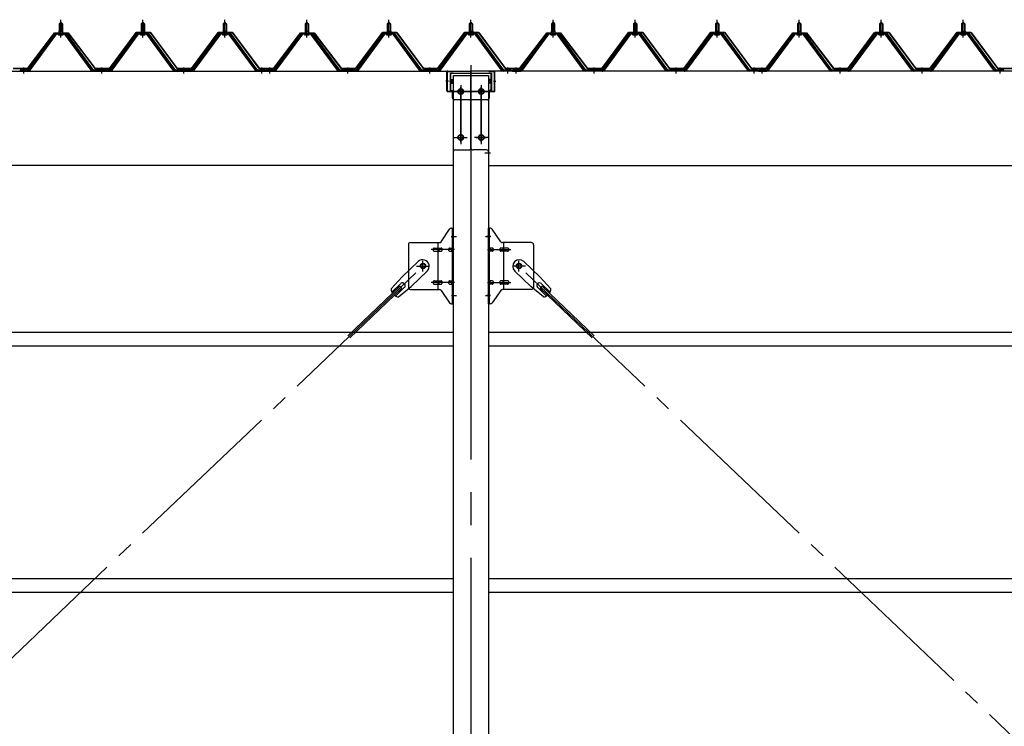
# Model space of a CAD drawing. Extents: x 868 to 32764, y 310 to 22484.
# Drawn here: x 24219 to 26619, y 16505 to 18226 of the extents above; entities that cross this region are included whole.
import ezdxf

# ---------------------------------------------------------------- set-up
doc = ezdxf.new("R2010")
doc.units = 0
doc.header["$LTSCALE"] = 80
doc.header["$MEASUREMENT"] = 0
for name, pattern in [('1PL-M', [15, 12, -1, 1, -1]), ('1PL-SL', [6.5, 5, -0.5, 0.5, -0.5]), ('HIDE-L', [3, 2, -1])]:
    doc.linetypes.add(name, pattern=pattern)
for name, color, linetype in [('パネル受フレ-ム', 1, 'CONTINUOUS'), ('ブレ-ス', 3, 'CONTINUOUS'), ('ブレ-ス取付金物', 2, 'CONTINUOUS'), ('ヨドル-フ88', 2, 'CONTINUOUS'), ('後柱', 3, 'CONTINUOUS'), ('後桁', 3, 'CONTINUOUS'), ('桁補強', 3, 'CONTINUOUS'), ('桁補強取付金具後', 1, 'CONTINUOUS'), ('胴縁', 1, 'CONTINUOUS')]:
    doc.layers.add(name, color=color, linetype=linetype)

msp = doc.modelspace()

# ---------------------------------------------------------------- linework, layer by layer
at = {"layer": 'パネル受フレ-ム'}
for p, q in [((24314.6, 18215.5), (24318.6, 18219.5)), ((24318.6, 18219.5), (24322.6, 18215.5)), ((24514.6, 18215.5), (24518.6, 18219.5)), ((24518.6, 18219.5), (24522.6, 18215.5)), ((24714.6, 18215.5), (24718.6, 18219.5)), ((24718.6, 18219.5), (24722.6, 18215.5)), ((24914.6, 18215.5), (24918.6, 18219.5)), ((24918.6, 18219.5), (24922.6, 18215.5)), ((25114.6, 18215.5), (25118.6, 18219.5)), ((25118.6, 18219.5), (25122.6, 18215.5)), ((25314.6, 18215.5), (25318.6, 18219.5)), ((25318.6, 18219.5), (25322.6, 18215.5)), ((25514.6, 18215.5), (25518.6, 18219.5)), ((25518.6, 18219.5), (25522.6, 18215.5)), ((25714.6, 18215.5), (25718.6, 18219.5)), ((25718.6, 18219.5), (25722.6, 18215.5)), ((25914.6, 18215.5), (25918.6, 18219.5)), ((25918.6, 18219.5), (25922.6, 18215.5)), ((26114.6, 18215.5), (26118.6, 18219.5)), ((26118.6, 18219.5), (26122.6, 18215.5)), ((26314.6, 18215.5), (26318.6, 18219.5)), ((26318.6, 18219.5), (26322.6, 18215.5)), ((26514.6, 18215.5), (26518.6, 18219.5)), ((26518.6, 18219.5), (26522.6, 18215.5)), ((24331.5, 18192.8), (24305.8, 18192.8)), ((24312.7, 18192.8), (24312.7, 18193.8)), ((24312.7, 18193.8), (24324.5, 18193.8)), ((24314.4, 18197.8), (24314.4, 18193.8)), ((24314.4, 18197.8), (24322.9, 18197.8)), ((24322.6, 18215.5), (24314.6, 18215.5)), ((24314.6, 18215.5), (24314.6, 18197.8)), ((24322.6, 18215.5), (24322.6, 18197.8)), ((24322.9, 18197.8), (24322.9, 18193.8)), ((24324.5, 18193.8), (24324.5, 18192.8)), ((24531.5, 18192.8), (24505.8, 18192.8)), ((24512.7, 18192.8), (24512.7, 18193.8)), ((24512.7, 18193.8), (24524.5, 18193.8)), ((24514.4, 18197.8), (24514.4, 18193.8)), ((24514.4, 18197.8), (24522.9, 18197.8)), ((24522.6, 18215.5), (24514.6, 18215.5)), ((24514.6, 18215.5), (24514.6, 18197.8)), ((24522.6, 18215.5), (24522.6, 18197.8)), ((24522.9, 18197.8), (24522.9, 18193.8)), ((24524.5, 18193.8), (24524.5, 18192.8)), ((24731.5, 18192.8), (24705.8, 18192.8)), ((24712.7, 18192.8), (24712.7, 18193.8)), ((24712.7, 18193.8), (24724.5, 18193.8)), ((24714.4, 18197.8), (24714.4, 18193.8)), ((24714.4, 18197.8), (24722.9, 18197.8)), ((24722.6, 18215.5), (24714.6, 18215.5)), ((24714.6, 18215.5), (24714.6, 18197.8)), ((24722.6, 18215.5), (24722.6, 18197.8)), ((24722.9, 18197.8), (24722.9, 18193.8)), ((24724.5, 18193.8), (24724.5, 18192.8)), ((24931.5, 18192.8), (24905.8, 18192.8)), ((24912.7, 18192.8), (24912.7, 18193.8)), ((24912.7, 18193.8), (24924.5, 18193.8)), ((24914.4, 18197.8), (24914.4, 18193.8)), ((24914.4, 18197.8), (24922.9, 18197.8)), ((24922.6, 18215.5), (24914.6, 18215.5)), ((24914.6, 18215.5), (24914.6, 18197.8)), ((24922.6, 18215.5), (24922.6, 18197.8)), ((24922.9, 18197.8), (24922.9, 18193.8)), ((24924.5, 18193.8), (24924.5, 18192.8)), ((25131.5, 18192.8), (25105.8, 18192.8)), ((25112.7, 18192.8), (25112.7, 18193.8)), ((25112.7, 18193.8), (25124.5, 18193.8)), ((25114.4, 18197.8), (25114.4, 18193.8)), ((25114.4, 18197.8), (25122.9, 18197.8)), ((25122.6, 18215.5), (25114.6, 18215.5)), ((25114.6, 18215.5), (25114.6, 18197.8)), ((25122.6, 18215.5), (25122.6, 18197.8)), ((25122.9, 18197.8), (25122.9, 18193.8)), ((25124.5, 18193.8), (25124.5, 18192.8)), ((25331.5, 18192.8), (25305.8, 18192.8)), ((25312.7, 18192.8), (25312.7, 18193.8)), ((25312.7, 18193.8), (25324.5, 18193.8)), ((25314.4, 18197.8), (25314.4, 18193.8)), ((25314.4, 18197.8), (25322.9, 18197.8)), ((25322.6, 18215.5), (25314.6, 18215.5)), ((25314.6, 18215.5), (25314.6, 18197.8)), ((25322.6, 18215.5), (25322.6, 18197.8)), ((25322.9, 18197.8), (25322.9, 18193.8)), ((25324.5, 18193.8), (25324.5, 18192.8)), ((25531.5, 18192.8), (25505.8, 18192.8)), ((25512.7, 18192.8), (25512.7, 18193.8)), ((25512.7, 18193.8), (25524.5, 18193.8)), ((25514.4, 18197.8), (25514.4, 18193.8)), ((25514.4, 18197.8), (25522.9, 18197.8)), ((25522.6, 18215.5), (25514.6, 18215.5)), ((25514.6, 18215.5), (25514.6, 18197.8)), ((25522.6, 18215.5), (25522.6, 18197.8)), ((25522.9, 18197.8), (25522.9, 18193.8)), ((25524.5, 18193.8), (25524.5, 18192.8)), ((25731.5, 18192.8), (25705.8, 18192.8)), ((25712.7, 18192.8), (25712.7, 18193.8)), ((25712.7, 18193.8), (25724.5, 18193.8)), ((25714.4, 18197.8), (25714.4, 18193.8)), ((25714.4, 18197.8), (25722.9, 18197.8)), ((25722.6, 18215.5), (25714.6, 18215.5)), ((25714.6, 18215.5), (25714.6, 18197.8)), ((25722.6, 18215.5), (25722.6, 18197.8)), ((25722.9, 18197.8), (25722.9, 18193.8)), ((25724.5, 18193.8), (25724.5, 18192.8)), ((25931.5, 18192.8), (25905.8, 18192.8)), ((25912.7, 18192.8), (25912.7, 18193.8)), ((25912.7, 18193.8), (25924.5, 18193.8)), ((25914.4, 18197.8), (25914.4, 18193.8)), ((25914.4, 18197.8), (25922.9, 18197.8)), ((25922.6, 18215.5), (25914.6, 18215.5)), ((25914.6, 18215.5), (25914.6, 18197.8)), ((25922.6, 18215.5), (25922.6, 18197.8)), ((25922.9, 18197.8), (25922.9, 18193.8)), ((25924.5, 18193.8), (25924.5, 18192.8)), ((26131.5, 18192.8), (26105.8, 18192.8)), ((26112.7, 18193.8), (26124.5, 18193.8)), ((26112.7, 18192.8), (26112.7, 18193.8)), ((26114.4, 18197.8), (26122.9, 18197.8)), ((26114.4, 18197.8), (26114.4, 18193.8)), ((26114.6, 18215.5), (26114.6, 18197.8)), ((26122.6, 18215.5), (26114.6, 18215.5)), ((26122.6, 18215.5), (26122.6, 18197.8)), ((26122.9, 18197.8), (26122.9, 18193.8)), ((26124.5, 18193.8), (26124.5, 18192.8)), ((26331.5, 18192.8), (26305.8, 18192.8)), ((26312.7, 18193.8), (26324.5, 18193.8)), ((26312.7, 18192.8), (26312.7, 18193.8)), ((26314.4, 18197.8), (26322.9, 18197.8)), ((26314.4, 18197.8), (26314.4, 18193.8)), ((26314.6, 18215.5), (26314.6, 18197.8)), ((26322.6, 18215.5), (26314.6, 18215.5)), ((26322.6, 18215.5), (26322.6, 18197.8)), ((26322.9, 18197.8), (26322.9, 18193.8)), ((26324.5, 18193.8), (26324.5, 18192.8)), ((26531.5, 18192.8), (26505.8, 18192.8)), ((26512.7, 18193.8), (26524.5, 18193.8)), ((26512.7, 18192.8), (26512.7, 18193.8)), ((26514.4, 18197.8), (26522.9, 18197.8)), ((26514.4, 18197.8), (26514.4, 18193.8)), ((26514.6, 18215.5), (26514.6, 18197.8)), ((26522.6, 18215.5), (26514.6, 18215.5)), ((26522.6, 18215.5), (26522.6, 18197.8)), ((26522.9, 18197.8), (26522.9, 18193.8)), ((26524.5, 18193.8), (26524.5, 18192.8)), ((24303.9, 18191.9), (24238.6, 18102.8)), ((24305.8, 18190.5), (24240.5, 18101.5)), ((24244.1, 18102.6), (24308.6, 18190.5)), ((24331.5, 18190.5), (24305.8, 18190.5)), ((24313.6, 18188.5), (24323.6, 18188.5)), ((24393.1, 18102.6), (24328.6, 18190.5)), ((24396.8, 18101.5), (24331.5, 18190.5)), ((24398.6, 18102.8), (24333.3, 18191.9)), ((24503.9, 18191.9), (24438.6, 18102.8)), ((24505.8, 18190.5), (24440.5, 18101.5)), ((24444.1, 18102.6), (24508.6, 18190.5)), ((24531.5, 18190.5), (24505.8, 18190.5)), ((24513.6, 18188.5), (24523.6, 18188.5)), ((24593.1, 18102.6), (24528.6, 18190.5)), ((24596.8, 18101.5), (24531.5, 18190.5)), ((24598.6, 18102.8), (24533.3, 18191.9)), ((24703.9, 18191.9), (24638.6, 18102.8)), ((24705.8, 18190.5), (24640.5, 18101.5)), ((24644.1, 18102.6), (24708.6, 18190.5)), ((24731.5, 18190.5), (24705.8, 18190.5)), ((24713.6, 18188.5), (24723.6, 18188.5)), ((24793.1, 18102.6), (24728.6, 18190.5)), ((24796.8, 18101.5), (24731.5, 18190.5)), ((24798.6, 18102.8), (24733.3, 18191.9)), ((24903.9, 18191.9), (24838.6, 18102.8)), ((24905.8, 18190.5), (24840.5, 18101.5)), ((24844.1, 18102.6), (24908.6, 18190.5)), ((24931.5, 18190.5), (24905.8, 18190.5)), ((24913.6, 18188.5), (24923.6, 18188.5)), ((24993.1, 18102.6), (24928.6, 18190.5)), ((24996.8, 18101.5), (24931.5, 18190.5)), ((24998.6, 18102.8), (24933.3, 18191.9)), ((25103.9, 18191.9), (25038.6, 18102.8)), ((25105.8, 18190.5), (25040.5, 18101.5)), ((25044.1, 18102.6), (25108.6, 18190.5)), ((25131.5, 18190.5), (25105.8, 18190.5)), ((25113.6, 18188.5), (25123.6, 18188.5)), ((25193.1, 18102.6), (25128.6, 18190.5)), ((25196.8, 18101.5), (25131.5, 18190.5)), ((25198.6, 18102.8), (25133.3, 18191.9)), ((25303.9, 18191.9), (25238.6, 18102.8)), ((25305.8, 18190.5), (25240.5, 18101.5)), ((25244.1, 18102.6), (25308.6, 18190.5)), ((25331.5, 18190.5), (25305.8, 18190.5)), ((25313.6, 18188.5), (25323.6, 18188.5)), ((25393.1, 18102.6), (25328.6, 18190.5)), ((25396.8, 18101.5), (25331.5, 18190.5)), ((25398.6, 18102.8), (25333.3, 18191.9)), ((25503.9, 18191.9), (25438.6, 18102.8)), ((25505.8, 18190.5), (25440.5, 18101.5)), ((25444.1, 18102.6), (25508.6, 18190.5)), ((25531.5, 18190.5), (25505.8, 18190.5)), ((25513.6, 18188.5), (25523.6, 18188.5)), ((25593.1, 18102.6), (25528.6, 18190.5)), ((25596.8, 18101.5), (25531.5, 18190.5)), ((25598.6, 18102.8), (25533.3, 18191.9)), ((25703.9, 18191.9), (25638.6, 18102.8)), ((25705.8, 18190.5), (25640.5, 18101.5)), ((25644.1, 18102.6), (25708.6, 18190.5)), ((25731.5, 18190.5), (25705.8, 18190.5)), ((25713.6, 18188.5), (25723.6, 18188.5)), ((25793.1, 18102.6), (25728.6, 18190.5)), ((25796.8, 18101.5), (25731.5, 18190.5)), ((25798.6, 18102.8), (25733.3, 18191.9)), ((25903.9, 18191.9), (25838.6, 18102.8)), ((25905.8, 18190.5), (25840.5, 18101.5)), ((25844.1, 18102.6), (25908.6, 18190.5)), ((25931.5, 18190.5), (25905.8, 18190.5)), ((25913.6, 18188.5), (25923.6, 18188.5)), ((25993.1, 18102.6), (25928.6, 18190.5)), ((25996.8, 18101.5), (25931.5, 18190.5)), ((25998.6, 18102.8), (25933.3, 18191.9)), ((26103.9, 18191.9), (26038.6, 18102.8)), ((26105.8, 18190.5), (26040.5, 18101.5)), ((26044.1, 18102.6), (26108.6, 18190.5)), ((26131.5, 18190.5), (26105.8, 18190.5)), ((26113.6, 18188.5), (26123.6, 18188.5)), ((26193.1, 18102.6), (26128.6, 18190.5)), ((26196.8, 18101.5), (26131.5, 18190.5)), ((26198.6, 18102.8), (26133.3, 18191.9)), ((26303.9, 18191.9), (26238.6, 18102.8)), ((26305.8, 18190.5), (26240.5, 18101.5)), ((26244.1, 18102.6), (26308.6, 18190.5)), ((26331.5, 18190.5), (26305.8, 18190.5)), ((26313.6, 18188.5), (26323.6, 18188.5)), ((26393.1, 18102.6), (26328.6, 18190.5)), ((26396.8, 18101.5), (26331.5, 18190.5)), ((26398.6, 18102.8), (26333.3, 18191.9)), ((26503.9, 18191.9), (26438.6, 18102.8)), ((26505.8, 18190.5), (26440.5, 18101.5)), ((26444.1, 18102.6), (26508.6, 18190.5)), ((26531.5, 18190.5), (26505.8, 18190.5)), ((26513.6, 18188.5), (26523.6, 18188.5)), ((26593.1, 18102.6), (26528.6, 18190.5)), ((26596.8, 18101.5), (26531.5, 18190.5)), ((26598.6, 18102.8), (26533.3, 18191.9)), ((24219.6, 18102.8), (24219.6, 18100.5)), ((24238.6, 18102.8), (24219.6, 18102.8)), ((24219.6, 18100.5), (24238.6, 18100.5)), ((24238.6, 18100.5), (24240.1, 18100.5)), ((24398.6, 18100.5), (24397.1, 18100.5)), ((24438.6, 18102.8), (24398.6, 18102.8)), ((24438.6, 18100.5), (24398.6, 18100.5)), ((24438.6, 18100.5), (24440.1, 18100.5)), ((24598.6, 18100.5), (24597.1, 18100.5)), ((24638.6, 18102.8), (24598.6, 18102.8)), ((24638.6, 18100.5), (24598.6, 18100.5)), ((24638.6, 18100.5), (24640.1, 18100.5)), ((24798.6, 18100.5), (24797.1, 18100.5)), ((24817.6, 18102.8), (24798.6, 18102.8)), ((24817.6, 18100.5), (24798.6, 18100.5)), ((24817.6, 18100.5), (24817.6, 18102.8)), ((24819.6, 18102.8), (24819.6, 18100.5)), ((24838.6, 18102.8), (24819.6, 18102.8)), ((24819.6, 18100.5), (24838.6, 18100.5)), ((24838.6, 18100.5), (24840.1, 18100.5)), ((24998.6, 18100.5), (24997.1, 18100.5)), ((25038.6, 18102.8), (24998.6, 18102.8)), ((25038.6, 18100.5), (24998.6, 18100.5)), ((25038.6, 18100.5), (25040.1, 18100.5)), ((25198.6, 18100.5), (25197.1, 18100.5)), ((25238.6, 18102.8), (25198.6, 18102.8)), ((25238.6, 18100.5), (25198.6, 18100.5)), ((25238.6, 18100.5), (25240.1, 18100.5)), ((25398.6, 18100.5), (25397.1, 18100.5)), ((25417.6, 18102.8), (25398.6, 18102.8)), ((25417.6, 18100.5), (25398.6, 18100.5)), ((25417.6, 18100.5), (25417.6, 18102.8)), ((25419.6, 18102.8), (25419.6, 18100.5)), ((25438.6, 18102.8), (25419.6, 18102.8)), ((25419.6, 18100.5), (25438.6, 18100.5)), ((25438.6, 18100.5), (25440.1, 18100.5)), ((25598.6, 18100.5), (25597.1, 18100.5)), ((25638.6, 18102.8), (25598.6, 18102.8)), ((25638.6, 18100.5), (25598.6, 18100.5)), ((25638.6, 18100.5), (25640.1, 18100.5)), ((25798.6, 18100.5), (25797.1, 18100.5)), ((25838.6, 18102.8), (25798.6, 18102.8)), ((25838.6, 18100.5), (25798.6, 18100.5)), ((25838.6, 18100.5), (25840.1, 18100.5)), ((25998.6, 18100.5), (25997.1, 18100.5)), ((26017.6, 18102.8), (25998.6, 18102.8)), ((26017.6, 18100.5), (25998.6, 18100.5)), ((26017.6, 18100.5), (26017.6, 18102.8)), ((26038.6, 18102.8), (26019.6, 18102.8)), ((26019.6, 18102.8), (26019.6, 18100.5)), ((26019.6, 18100.5), (26038.6, 18100.5)), ((26038.6, 18100.5), (26040.1, 18100.5)), ((26198.6, 18100.5), (26197.1, 18100.5)), ((26238.6, 18102.8), (26198.6, 18102.8)), ((26238.6, 18100.5), (26198.6, 18100.5)), ((26238.6, 18100.5), (26240.1, 18100.5)), ((26398.6, 18100.5), (26397.1, 18100.5)), ((26438.6, 18102.8), (26398.6, 18102.8)), ((26438.6, 18100.5), (26398.6, 18100.5)), ((26438.6, 18100.5), (26440.1, 18100.5)), ((26598.6, 18100.5), (26597.1, 18100.5)), ((26617.6, 18102.8), (26598.6, 18102.8)), ((26617.6, 18100.5), (26598.6, 18100.5)), ((26617.6, 18100.5), (26617.6, 18102.8))]:
    msp.add_line(p, q, dxfattribs=at)
at = {"layer": 'パネル受フレ-ム', "color": 6}
for p, q in [((24315.6, 18215.5), (24315.3, 18216.2)), ((24321.6, 18215.5), (24322, 18216.2)), ((24515.6, 18215.5), (24515.3, 18216.2)), ((24521.6, 18215.5), (24522, 18216.2)), ((24715.6, 18215.5), (24715.3, 18216.2)), ((24721.6, 18215.5), (24722, 18216.2)), ((24915.6, 18215.5), (24915.3, 18216.2)), ((24921.6, 18215.5), (24922, 18216.2)), ((25115.6, 18215.5), (25115.3, 18216.2)), ((25121.6, 18215.5), (25122, 18216.2)), ((25315.6, 18215.5), (25315.3, 18216.2)), ((25321.6, 18215.5), (25322, 18216.2)), ((25515.6, 18215.5), (25515.3, 18216.2)), ((25521.6, 18215.5), (25522, 18216.2)), ((25715.6, 18215.5), (25715.3, 18216.2)), ((25721.6, 18215.5), (25722, 18216.2)), ((25915.6, 18215.5), (25915.3, 18216.2)), ((25921.6, 18215.5), (25922, 18216.2)), ((26115.6, 18215.5), (26115.3, 18216.2)), ((26121.6, 18215.5), (26122, 18216.2)), ((26315.6, 18215.5), (26315.3, 18216.2)), ((26321.6, 18215.5), (26322, 18216.2)), ((26515.6, 18215.5), (26515.3, 18216.2)), ((26521.6, 18215.5), (26522, 18216.2)), ((24315.6, 18215.5), (24315.6, 18197.8)), ((24321.6, 18215.5), (24321.6, 18197.8)), ((24515.6, 18215.5), (24515.6, 18197.8)), ((24521.6, 18215.5), (24521.6, 18197.8)), ((24715.6, 18215.5), (24715.6, 18197.8)), ((24721.6, 18215.5), (24721.6, 18197.8)), ((24915.6, 18215.5), (24915.6, 18197.8)), ((24921.6, 18215.5), (24921.6, 18197.8)), ((25115.6, 18215.5), (25115.6, 18197.8)), ((25121.6, 18215.5), (25121.6, 18197.8)), ((25315.6, 18215.5), (25315.6, 18197.8)), ((25321.6, 18215.5), (25321.6, 18197.8)), ((25515.6, 18215.5), (25515.6, 18197.8)), ((25521.6, 18215.5), (25521.6, 18197.8)), ((25715.6, 18215.5), (25715.6, 18197.8)), ((25721.6, 18215.5), (25721.6, 18197.8)), ((25915.6, 18215.5), (25915.6, 18197.8)), ((25921.6, 18215.5), (25921.6, 18197.8)), ((26115.6, 18215.5), (26115.6, 18197.8)), ((26121.6, 18215.5), (26121.6, 18197.8)), ((26315.6, 18215.5), (26315.6, 18197.8)), ((26321.6, 18215.5), (26321.6, 18197.8)), ((26515.6, 18215.5), (26515.6, 18197.8)), ((26521.6, 18215.5), (26521.6, 18197.8))]:
    msp.add_line(p, q, dxfattribs=at)
at = {"layer": 'パネル受フレ-ム', "color": 6, "linetype": '1PL-M'}
for p, q in [((24318.6, 18182.2), (24318.6, 18225.5)), ((24518.6, 18182.2), (24518.6, 18225.5)), ((24718.6, 18182.2), (24718.6, 18225.5)), ((24918.6, 18182.2), (24918.6, 18225.5)), ((25118.6, 18182.2), (25118.6, 18225.5)), ((25318.6, 18182.2), (25318.6, 18225.5)), ((25518.6, 18182.2), (25518.6, 18225.5)), ((25718.6, 18182.2), (25718.6, 18225.5)), ((25918.6, 18182.2), (25918.6, 18225.5)), ((26118.6, 18182.2), (26118.6, 18225.5)), ((26318.6, 18182.2), (26318.6, 18225.5)), ((26518.6, 18182.2), (26518.6, 18225.5)), ((24228.6, 18094.5), (24228.6, 18108.8)), ((24418.6, 18094.5), (24418.6, 18108.8)), ((24618.6, 18094.5), (24618.6, 18108.8)), ((24808.6, 18094.5), (24808.6, 18108.8)), ((24828.6, 18094.5), (24828.6, 18108.8)), ((25018.6, 18094.5), (25018.6, 18108.8)), ((25218.6, 18094.5), (25218.6, 18108.8)), ((25408.6, 18094.5), (25408.6, 18108.8)), ((25428.6, 18094.5), (25428.6, 18108.8)), ((25618.6, 18094.5), (25618.6, 18108.8)), ((25818.6, 18094.5), (25818.6, 18108.8)), ((26008.6, 18094.5), (26008.6, 18108.8)), ((26028.6, 18094.5), (26028.6, 18108.8)), ((26218.6, 18094.5), (26218.6, 18108.8)), ((26418.6, 18094.5), (26418.6, 18108.8)), ((26608.6, 18094.5), (26608.6, 18108.8))]:
    msp.add_line(p, q, dxfattribs=at)
at = {"layer": 'パネル受フレ-ム'}
for centre, radius, start, end in [((24305.8, 18190.5), 2.3, 90, 143.1301), ((24331.5, 18190.5), 2.3, 36.8699, 90), ((24505.8, 18190.5), 2.3, 90, 143.1301), ((24531.5, 18190.5), 2.3, 36.8699, 90), ((24705.8, 18190.5), 2.3, 90, 143.1301), ((24731.5, 18190.5), 2.3, 36.8699, 90), ((24905.8, 18190.5), 2.3, 90, 143.1301), ((24931.5, 18190.5), 2.3, 36.8699, 90), ((25105.8, 18190.5), 2.3, 90, 143.1301), ((25131.5, 18190.5), 2.3, 36.8699, 90), ((25305.8, 18190.5), 2.3, 90, 143.1301), ((25331.5, 18190.5), 2.3, 36.8699, 90), ((25505.8, 18190.5), 2.3, 90, 143.1301), ((25531.5, 18190.5), 2.3, 36.8699, 90), ((25705.8, 18190.5), 2.3, 90, 143.1301), ((25731.5, 18190.5), 2.3, 36.8699, 90), ((25905.8, 18190.5), 2.3, 90, 143.1301), ((25931.5, 18190.5), 2.3, 36.8699, 90), ((26105.8, 18190.5), 2.3, 90, 143.1301), ((26131.5, 18190.5), 2.3, 36.8699, 90), ((26305.8, 18190.5), 2.3, 90, 143.1301), ((26331.5, 18190.5), 2.3, 36.8699, 90), ((26505.8, 18190.5), 2.3, 90, 143.1301), ((26531.5, 18190.5), 2.3, 36.8699, 90), ((24313.6, 18189.5), 1, 90, 270), ((24323.6, 18189.5), 1, 270, 90), ((24513.6, 18189.5), 1, 90, 270), ((24523.6, 18189.5), 1, 270, 90), ((24713.6, 18189.5), 1, 90, 270), ((24723.6, 18189.5), 1, 270, 90), ((24913.6, 18189.5), 1, 90, 270), ((24923.6, 18189.5), 1, 270, 90), ((25113.6, 18189.5), 1, 90, 270), ((25123.6, 18189.5), 1, 270, 90), ((25313.6, 18189.5), 1, 90, 270), ((25323.6, 18189.5), 1, 270, 90), ((25513.6, 18189.5), 1, 90, 270), ((25523.6, 18189.5), 1, 270, 90), ((25713.6, 18189.5), 1, 90, 270), ((25723.6, 18189.5), 1, 270, 90), ((25913.6, 18189.5), 1, 90, 270), ((25923.6, 18189.5), 1, 270, 90), ((26113.6, 18189.5), 1, 90, 270), ((26123.6, 18189.5), 1, 270, 90), ((26313.6, 18189.5), 1, 90, 270), ((26323.6, 18189.5), 1, 270, 90), ((26513.6, 18189.5), 1, 90, 270), ((26523.6, 18189.5), 1, 270, 90), ((24238.6, 18102.8), 2.3, 270, 323.7526), ((24240.1, 18105.5), 5, 270, 323.7526), ((24397.1, 18105.5), 5, 216.2474, 270), ((24398.6, 18102.8), 2.3, 216.2474, 270), ((24438.6, 18102.8), 2.3, 270, 323.7526), ((24440.1, 18105.5), 5, 270, 323.7526), ((24597.1, 18105.5), 5, 216.2474, 270), ((24598.6, 18102.8), 2.3, 216.2474, 270), ((24638.6, 18102.8), 2.3, 270, 323.7526), ((24640.1, 18105.5), 5, 270, 323.7526), ((24797.1, 18105.5), 5, 216.2474, 270), ((24798.6, 18102.8), 2.3, 216.2474, 270), ((24838.6, 18102.8), 2.3, 270, 323.7526), ((24840.1, 18105.5), 5, 270, 323.7526), ((24997.1, 18105.5), 5, 216.2474, 270), ((24998.6, 18102.8), 2.3, 216.2474, 270), ((25038.6, 18102.8), 2.3, 270, 323.7526), ((25040.1, 18105.5), 5, 270, 323.7526), ((25197.1, 18105.5), 5, 216.2474, 270), ((25198.6, 18102.8), 2.3, 216.2474, 270), ((25238.6, 18102.8), 2.3, 270, 323.7526), ((25240.1, 18105.5), 5, 270, 323.7526), ((25397.1, 18105.5), 5, 216.2474, 270), ((25398.6, 18102.8), 2.3, 216.2474, 270), ((25438.6, 18102.8), 2.3, 270, 323.7526), ((25440.1, 18105.5), 5, 270, 323.7526), ((25597.1, 18105.5), 5, 216.2474, 270), ((25598.6, 18102.8), 2.3, 216.2474, 270), ((25638.6, 18102.8), 2.3, 270, 323.7526), ((25640.1, 18105.5), 5, 270, 323.7526), ((25797.1, 18105.5), 5, 216.2474, 270), ((25798.6, 18102.8), 2.3, 216.2474, 270), ((25838.6, 18102.8), 2.3, 270, 323.7526), ((25840.1, 18105.5), 5, 270, 323.7526), ((25997.1, 18105.5), 5, 216.2474, 270), ((25998.6, 18102.8), 2.3, 216.2474, 270), ((26038.6, 18102.8), 2.3, 270, 323.7526), ((26040.1, 18105.5), 5, 270, 323.7526), ((26197.1, 18105.5), 5, 216.2474, 270), ((26198.6, 18102.8), 2.3, 216.2474, 270), ((26238.6, 18102.8), 2.3, 270, 323.7526), ((26240.1, 18105.5), 5, 270, 323.7526), ((26397.1, 18105.5), 5, 216.2474, 270), ((26398.6, 18102.8), 2.3, 216.2474, 270), ((26438.6, 18102.8), 2.3, 270, 323.7526), ((26440.1, 18105.5), 5, 270, 323.7526), ((26597.1, 18105.5), 5, 216.2474, 270), ((26598.6, 18102.8), 2.3, 216.2474, 270)]:
    msp.add_arc(centre, radius, start, end, dxfattribs=at)
at = {"layer": 'ブレ-ス', "color": 6, "linetype": '1PL-SL'}
for p, q in [((22635.6, 15181.5), (25201.6, 17625.5)), ((28001.6, 15181.5), (25435.6, 17625.5))]:
    msp.add_line(p, q, dxfattribs=at)
at = {"layer": 'ブレ-ス'}
for p, q in [((25189.9, 17636.4), (25150.7, 17599.2)), ((25447.4, 17636.4), (25486.5, 17599.2)), ((25123.7, 17569.7), (25150.7, 17599.2)), ((25211.9, 17613.3), (25172.8, 17576)), ((25425.3, 17613.3), (25464.4, 17576)), ((25513.6, 17569.7), (25486.5, 17599.2)), ((25144.9, 17576.3), (25018.2, 17455.7)), ((25149.7, 17571.3), (25023, 17450.6)), ((25146.8, 17582.6), (25125.4, 17562.2)), ((25156.1, 17572.9), (25134.7, 17552.5)), ((25142.1, 17550.4), (25172.8, 17576)), ((25149.7, 17571.3), (25144.9, 17576.3)), ((25495.2, 17550.4), (25464.4, 17576)), ((25481.2, 17572.9), (25502.6, 17552.5)), ((25487.5, 17571.3), (25492.4, 17576.3)), ((25487.5, 17571.3), (25614.2, 17450.6)), ((25490.4, 17582.6), (25511.8, 17562.2)), ((25492.4, 17576.3), (25619.1, 17455.7))]:
    msp.add_line(p, q, dxfattribs=at)
for centre in [(25201.6, 17625.5), (25435.6, 17625.5)]:
    msp.add_circle(centre, 5.5, dxfattribs=at)
for centre, radius, start, end in [((25200.9, 17624.9), 16, 313.6054, 133.6054), ((25436.4, 17624.9), 16, 46.3946, 226.3946), ((25143.7, 17570.4), 20, 181.7698, 213.5268), ((25151.4, 17577.8), 6.7, 313.6054, 133.6054), ((25485.8, 17577.8), 6.7, 46.3946, 226.3946), ((25493.6, 17570.4), 20, 326.4732, 358.2302), ((25143.7, 17570.4), 20, 233.6841, 265.4411), ((25493.6, 17570.4), 20, 274.5589, 306.3159)]:
    msp.add_arc(centre, radius, start, end, dxfattribs=at)
at = {"layer": 'ブレ-ス取付金物'}
for p, q in [((25245.6, 17684.7), (25266.6, 17715.4)), ((25270.8, 17717.5), (25276.1, 17717.5)), ((25273.8, 17533.5), (25273.8, 17717.5)), ((25276.1, 17533.5), (25276.1, 17717.5)), ((25366.5, 17717.5), (25361.1, 17717.5)), ((25361.1, 17533.5), (25361.1, 17717.5)), ((25363.4, 17533.5), (25363.4, 17717.5)), ((25391.6, 17684.7), (25370.6, 17715.4)), ((25166.1, 17677.5), (25166.1, 17573.5)), ((25171.1, 17682.5), (25241.5, 17682.5)), ((25229.6, 17669.5), (25238.4, 17669.5)), ((25238.4, 17568.5), (25238.4, 17682.5)), ((25239.4, 17669.5), (25245.9, 17669.5)), ((25267.3, 17669.5), (25273.8, 17669.5)), ((25273.8, 17677.5), (25276.1, 17677.5)), ((25363.4, 17677.5), (25361.1, 17677.5)), ((25369.9, 17669.5), (25363.4, 17669.5)), ((25397.8, 17669.5), (25391.3, 17669.5)), ((25466.1, 17682.5), (25395.8, 17682.5)), ((25398.8, 17568.5), (25398.8, 17682.5)), ((25407.6, 17669.5), (25398.8, 17669.5)), ((25471.1, 17677.5), (25471.1, 17573.5)), ((25229.6, 17661.5), (25238.4, 17661.5)), ((25239.4, 17661.5), (25245.9, 17661.5)), ((25267.3, 17661.5), (25273.8, 17661.5)), ((25369.9, 17661.5), (25363.4, 17661.5)), ((25397.8, 17661.5), (25391.3, 17661.5)), ((25407.6, 17661.5), (25398.8, 17661.5)), ((25171.1, 17568.5), (25241.5, 17568.5)), ((25229.6, 17589.5), (25238.4, 17589.5)), ((25229.6, 17581.5), (25238.4, 17581.5)), ((25239.4, 17589.5), (25245.9, 17589.5)), ((25239.4, 17581.5), (25245.9, 17581.5)), ((25267.3, 17589.5), (25273.8, 17589.5)), ((25267.3, 17581.5), (25273.8, 17581.5)), ((25273.8, 17573.5), (25276.1, 17573.5)), ((25363.4, 17573.5), (25361.1, 17573.5)), ((25369.9, 17589.5), (25363.4, 17589.5)), ((25369.9, 17581.5), (25363.4, 17581.5)), ((25397.8, 17589.5), (25391.3, 17589.5)), ((25397.8, 17581.5), (25391.3, 17581.5)), ((25466.1, 17568.5), (25395.8, 17568.5)), ((25407.6, 17589.5), (25398.8, 17589.5)), ((25407.6, 17581.5), (25398.8, 17581.5)), ((25245.6, 17566.4), (25266.6, 17535.7)), ((25391.6, 17566.4), (25370.6, 17535.7)), ((25270.8, 17533.5), (25276.1, 17533.5)), ((25366.5, 17533.5), (25361.1, 17533.5))]:
    msp.add_line(p, q, dxfattribs=at)
at = {"layer": 'ブレ-ス取付金物', "color": 6, "linetype": '1PL-SL'}
for p, q in [((25270.1, 17697.5), (25281.2, 17697.5)), ((25367.2, 17697.5), (25356.1, 17697.5)), ((25278.6, 17665.5), (25221.3, 17665.5)), ((25358.6, 17665.5), (25416, 17665.5)), ((25185.6, 17625.5), (25217.4, 17625.5)), ((25201.6, 17612.6), (25201.6, 17638.5)), ((25451.6, 17625.5), (25419.8, 17625.5)), ((25435.6, 17612.6), (25435.6, 17638.5)), ((25278.6, 17585.5), (25221.3, 17585.5)), ((25358.6, 17585.5), (25416, 17585.5)), ((25271.1, 17553.5), (25280.1, 17553.5)), ((25366.1, 17553.5), (25357.2, 17553.5))]:
    msp.add_line(p, q, dxfattribs=at)
at = {"layer": 'ブレ-ス取付金物'}
for centre in [(25201.6, 17625.5), (25435.6, 17625.5)]:
    msp.add_circle(centre, 6.5, dxfattribs=at)
for centre, radius, start, end in [((25270.8, 17712.5), 5, 90, 145.561), ((25270.8, 17712.5), 5, 90, 145.561), ((25366.5, 17712.5), 5, 34.439, 90), ((25366.5, 17712.5), 5, 34.439, 90), ((25171.1, 17677.5), 5, 90, 180), ((25230.7, 17665.5), 4.56, 160.0776, 180), ((25230.7, 17665.5), 4.56, 180, 199.9224), ((25230.2, 17665.7), 4.01, 138.8141, 160.0776), ((25229.8, 17666), 3.57, 115.3323, 138.8141), ((25229.6, 17666.5), 3.07, 90, 115.3323), ((25238.4, 17667.9), 1.61, 56.4659, 90), ((25237.7, 17666.8), 2.98, 32.0054, 56.4659), ((25236.5, 17666), 4.4, 14.5143, 32.0054), ((25234.5, 17665.5), 6.38, 0, 14.5143), ((25234.5, 17665.5), 6.38, 345.4857, 0), ((25241.5, 17687.5), 5, 270, 325.561), ((25245.9, 17667.9), 1.61, 56.4659, 90), ((25245.2, 17666.8), 2.98, 32.0054, 56.4659), ((25244, 17666), 4.4, 14.5143, 32.0054), ((25242, 17665.5), 6.38, 0, 14.5143), ((25242, 17665.5), 6.38, 345.4857, 0), ((25268.4, 17665.5), 4.56, 160.0776, 180), ((25268.4, 17665.5), 4.56, 180, 199.9224), ((25267.9, 17665.7), 4.01, 138.8141, 160.0776), ((25267.5, 17666), 3.57, 115.3323, 138.8141), ((25267.3, 17666.5), 3.07, 90, 115.3323), ((25277.7, 17665.5), 6.38, 165.4857, 180), ((25277.7, 17665.5), 6.38, 180, 194.5143), ((25275.8, 17666), 4.4, 147.9946, 165.4857), ((25274.6, 17666.8), 2.98, 123.5341, 147.9946), ((25273.8, 17667.9), 1.61, 90, 123.5341), ((25363.4, 17667.9), 1.61, 56.4659, 90), ((25362.7, 17666.8), 2.98, 32.0054, 56.4659), ((25361.5, 17666), 4.4, 14.5143, 32.0054), ((25359.5, 17665.5), 6.38, 360, 14.5143), ((25359.5, 17665.5), 6.38, 345.4857, 0), ((25369.9, 17666.5), 3.07, 64.6677, 90), ((25369.7, 17666), 3.57, 41.1859, 64.6677), ((25369.4, 17665.7), 4.01, 19.9224, 41.1859), ((25368.9, 17665.5), 4.56, 0, 19.9224), ((25368.9, 17665.5), 4.56, 340.0776, 360), ((25395.2, 17665.5), 6.38, 165.4857, 180), ((25395.2, 17665.5), 6.38, 180, 194.5143), ((25393.3, 17666), 4.4, 147.9946, 165.4857), ((25392.1, 17666.8), 2.98, 123.5341, 147.9946), ((25391.3, 17667.9), 1.61, 90, 123.5341), ((25395.8, 17687.5), 5, 214.439, 270), ((25402.7, 17665.5), 6.38, 165.4857, 180), ((25402.7, 17665.5), 6.38, 180, 194.5143), ((25400.8, 17666), 4.4, 147.9946, 165.4857), ((25399.6, 17666.8), 2.98, 123.5341, 147.9946), ((25398.8, 17667.9), 1.61, 90, 123.5341), ((25407.6, 17666.5), 3.07, 64.6677, 90), ((25407.4, 17666), 3.57, 41.1859, 64.6677), ((25407.1, 17665.7), 4.01, 19.9224, 41.1859), ((25406.6, 17665.5), 4.56, 0, 19.9224), ((25406.6, 17665.5), 4.56, 340.0776, 360), ((25466.1, 17677.5), 5, 0, 90), ((25230.2, 17665.4), 4.01, 199.9224, 221.1859), ((25229.8, 17665.1), 3.57, 221.1859, 244.6677), ((25229.6, 17664.6), 3.07, 244.6677, 270), ((25238.4, 17663.1), 1.61, 270, 303.5341), ((25237.7, 17664.3), 2.98, 303.5341, 327.9946), ((25236.5, 17665), 4.4, 327.9946, 345.4857), ((25245.9, 17663.1), 1.61, 270, 303.5341), ((25245.2, 17664.3), 2.98, 303.5341, 327.9946), ((25244, 17665), 4.4, 327.9946, 345.4857), ((25267.9, 17665.4), 4.01, 199.9224, 221.1859), ((25267.5, 17665.1), 3.57, 221.1859, 244.6677), ((25267.3, 17664.6), 3.07, 244.6677, 270), ((25275.8, 17665), 4.4, 194.5143, 212.0054), ((25274.6, 17664.3), 2.98, 212.0054, 236.4659), ((25273.8, 17663.1), 1.61, 236.4659, 270), ((25363.4, 17663.1), 1.61, 270, 303.5341), ((25362.7, 17664.3), 2.98, 303.5341, 327.9946), ((25361.5, 17665), 4.4, 327.9946, 345.4857), ((25369.9, 17664.6), 3.07, 270, 295.3323), ((25369.7, 17665.1), 3.57, 295.3323, 318.8141), ((25369.4, 17665.4), 4.01, 318.8141, 340.0776), ((25393.3, 17665), 4.4, 194.5143, 212.0054), ((25392.1, 17664.3), 2.98, 212.0054, 236.4659), ((25391.3, 17663.1), 1.61, 236.4659, 270), ((25400.8, 17665), 4.4, 194.5143, 212.0054), ((25399.6, 17664.3), 2.98, 212.0054, 236.4659), ((25398.8, 17663.1), 1.61, 236.4659, 270), ((25407.6, 17664.6), 3.07, 270, 295.3323), ((25407.4, 17665.1), 3.57, 295.3323, 318.8141), ((25407.1, 17665.4), 4.01, 318.8141, 340.0776), ((25171.1, 17573.5), 5, 180, 270), ((25230.7, 17585.5), 4.56, 160.0776, 180), ((25230.7, 17585.5), 4.56, 180, 199.9224), ((25230.2, 17585.7), 4.01, 138.8141, 160.0776), ((25230.2, 17585.4), 4.01, 199.9224, 221.1859), ((25229.8, 17586), 3.57, 115.3323, 138.8141), ((25229.8, 17585.1), 3.57, 221.1859, 244.6677), ((25229.6, 17586.5), 3.07, 90, 115.3323), ((25229.6, 17584.6), 3.07, 244.6677, 270), ((25238.4, 17587.9), 1.61, 56.4659, 90), ((25238.4, 17583.1), 1.61, 270, 303.5341), ((25237.7, 17586.8), 2.98, 32.0054, 56.4659), ((25237.7, 17584.3), 2.98, 303.5341, 327.9946), ((25236.5, 17586), 4.4, 14.5143, 32.0054), ((25236.5, 17585), 4.4, 327.9946, 345.4857), ((25234.5, 17585.5), 6.38, 0, 14.5143), ((25234.5, 17585.5), 6.38, 345.4857, 0), ((25241.5, 17563.5), 5, 34.439, 90), ((25245.9, 17587.9), 1.61, 56.4659, 90), ((25245.9, 17583.1), 1.61, 270, 303.5341), ((25245.2, 17586.8), 2.98, 32.0054, 56.4659), ((25245.2, 17584.3), 2.98, 303.5341, 327.9946), ((25244, 17586), 4.4, 14.5143, 32.0054), ((25244, 17585), 4.4, 327.9946, 345.4857), ((25242, 17585.5), 6.38, 0, 14.5143), ((25242, 17585.5), 6.38, 345.4857, 0), ((25268.4, 17585.5), 4.56, 160.0776, 180), ((25268.4, 17585.5), 4.56, 180, 199.9224), ((25267.9, 17585.7), 4.01, 138.8141, 160.0776), ((25267.9, 17585.4), 4.01, 199.9224, 221.1859), ((25267.5, 17586), 3.57, 115.3323, 138.8141), ((25267.5, 17585.1), 3.57, 221.1859, 244.6677), ((25267.3, 17586.5), 3.07, 90, 115.3323), ((25267.3, 17584.6), 3.07, 244.6677, 270), ((25277.7, 17585.5), 6.38, 165.4857, 180), ((25277.7, 17585.5), 6.38, 180, 194.5143), ((25275.8, 17586), 4.4, 147.9946, 165.4857), ((25275.8, 17585), 4.4, 194.5143, 212.0054), ((25274.6, 17586.8), 2.98, 123.5341, 147.9946), ((25274.6, 17584.3), 2.98, 212.0054, 236.4659), ((25273.8, 17587.9), 1.61, 90, 123.5341), ((25273.8, 17583.1), 1.61, 236.4659, 270), ((25363.4, 17587.9), 1.61, 56.4659, 90), ((25363.4, 17583.1), 1.61, 270, 303.5341), ((25362.7, 17586.8), 2.98, 32.0054, 56.4659), ((25362.7, 17584.3), 2.98, 303.5341, 327.9946), ((25361.5, 17586), 4.4, 14.5143, 32.0054), ((25361.5, 17585), 4.4, 327.9946, 345.4857), ((25359.5, 17585.5), 6.38, 360, 14.5143), ((25359.5, 17585.5), 6.38, 345.4857, 0), ((25369.9, 17586.5), 3.07, 64.6677, 90), ((25369.9, 17584.6), 3.07, 270, 295.3323), ((25369.7, 17586), 3.57, 41.1859, 64.6677), ((25369.7, 17585.1), 3.57, 295.3323, 318.8141), ((25369.4, 17585.7), 4.01, 19.9224, 41.1859), ((25369.4, 17585.4), 4.01, 318.8141, 340.0776), ((25368.9, 17585.5), 4.56, 0, 19.9224), ((25368.9, 17585.5), 4.56, 340.0776, 360), ((25395.2, 17585.5), 6.38, 165.4857, 180), ((25395.2, 17585.5), 6.38, 180, 194.5143), ((25393.3, 17586), 4.4, 147.9946, 165.4857), ((25393.3, 17585), 4.4, 194.5143, 212.0054), ((25392.1, 17586.8), 2.98, 123.5341, 147.9946), ((25392.1, 17584.3), 2.98, 212.0054, 236.4659), ((25391.3, 17587.9), 1.61, 90, 123.5341), ((25391.3, 17583.1), 1.61, 236.4659, 270), ((25395.8, 17563.5), 5, 90, 145.561), ((25402.7, 17585.5), 6.38, 165.4857, 180), ((25402.7, 17585.5), 6.38, 180, 194.5143), ((25400.8, 17586), 4.4, 147.9946, 165.4857), ((25400.8, 17585), 4.4, 194.5143, 212.0054), ((25399.6, 17586.8), 2.98, 123.5341, 147.9946), ((25399.6, 17584.3), 2.98, 212.0054, 236.4659), ((25398.8, 17587.9), 1.61, 90, 123.5341), ((25398.8, 17583.1), 1.61, 236.4659, 270), ((25407.6, 17586.5), 3.07, 64.6677, 90), ((25407.6, 17584.6), 3.07, 270, 295.3323), ((25407.4, 17586), 3.57, 41.1859, 64.6677), ((25407.4, 17585.1), 3.57, 295.3323, 318.8141), ((25407.1, 17585.7), 4.01, 19.9224, 41.1859), ((25407.1, 17585.4), 4.01, 318.8141, 340.0776), ((25406.6, 17585.5), 4.56, 360, 19.9224), ((25406.6, 17585.5), 4.56, 340.0776, 0), ((25466.1, 17573.5), 5, 270, 0), ((25270.8, 17538.5), 5, 214.439, 270), ((25366.5, 17538.5), 5, 270, 325.561)]:
    msp.add_arc(centre, radius, start, end, dxfattribs=at)
at = {"layer": 'ヨドル-フ88'}
for p, q in [((24294.3, 18181.6), (24303.3, 18193.5)), ((24303.6, 18193), (24294.7, 18181.3)), ((24298.6, 18187.3), (24306.3, 18193.5)), ((24306.5, 18193), (24298.9, 18186.9)), ((24303.3, 18193.5), (24333.8, 18193.5)), ((24333.7, 18193), (24303.6, 18193)), ((24306.3, 18193.5), (24336.8, 18193.5)), ((24336.6, 18193), (24306.5, 18193)), ((24341.3, 18186.9), (24333.7, 18193)), ((24333.8, 18193.5), (24341.6, 18187.3)), ((24345.5, 18181.3), (24336.6, 18193)), ((24336.8, 18193.5), (24345.9, 18181.6)), ((24437.3, 18107), (24502.6, 18194.5)), ((24502.8, 18194), (24437.6, 18106.5)), ((24502.6, 18194.5), (24537.6, 18194.5)), ((24537.3, 18194), (24502.8, 18194)), ((24602.6, 18106.5), (24537.3, 18194)), ((24537.6, 18194.5), (24602.8, 18107)), ((24637.3, 18107), (24702.6, 18194.5)), ((24702.8, 18194), (24637.6, 18106.5)), ((24702.6, 18194.5), (24737.6, 18194.5)), ((24737.3, 18194), (24702.8, 18194)), ((24802.6, 18106.5), (24737.3, 18194)), ((24737.6, 18194.5), (24802.8, 18107)), ((24894.3, 18181.6), (24903.3, 18193.5)), ((24903.6, 18193), (24894.7, 18181.3)), ((24898.6, 18187.3), (24906.3, 18193.5)), ((24906.5, 18193), (24898.9, 18186.9)), ((24903.3, 18193.5), (24933.8, 18193.5)), ((24933.7, 18193), (24903.6, 18193)), ((24906.3, 18193.5), (24936.8, 18193.5)), ((24936.6, 18193), (24906.5, 18193)), ((24941.3, 18186.9), (24933.7, 18193)), ((24933.8, 18193.5), (24941.6, 18187.3)), ((24945.5, 18181.3), (24936.6, 18193)), ((24936.8, 18193.5), (24945.9, 18181.6)), ((25037.3, 18107), (25102.6, 18194.5)), ((25102.8, 18194), (25037.6, 18106.5)), ((25102.6, 18194.5), (25137.6, 18194.5)), ((25137.3, 18194), (25102.8, 18194)), ((25202.6, 18106.5), (25137.3, 18194)), ((25137.6, 18194.5), (25202.8, 18107)), ((25237.3, 18107), (25302.6, 18194.5)), ((25302.8, 18194), (25237.6, 18106.5)), ((25302.6, 18194.5), (25337.6, 18194.5)), ((25337.3, 18194), (25302.8, 18194)), ((25402.6, 18106.5), (25337.3, 18194)), ((25337.6, 18194.5), (25402.8, 18107)), ((25494.3, 18181.6), (25503.3, 18193.5)), ((25503.6, 18193), (25494.7, 18181.3)), ((25498.6, 18187.3), (25506.3, 18193.5)), ((25506.5, 18193), (25498.9, 18186.9)), ((25503.3, 18193.5), (25533.8, 18193.5)), ((25533.7, 18193), (25503.6, 18193)), ((25506.3, 18193.5), (25536.8, 18193.5)), ((25536.6, 18193), (25506.5, 18193)), ((25541.3, 18186.9), (25533.7, 18193)), ((25533.8, 18193.5), (25541.6, 18187.3)), ((25545.5, 18181.3), (25536.6, 18193)), ((25536.8, 18193.5), (25545.9, 18181.6)), ((25637.3, 18107), (25702.6, 18194.5)), ((25702.8, 18194), (25637.6, 18106.5)), ((25702.6, 18194.5), (25737.6, 18194.5)), ((25737.3, 18194), (25702.8, 18194)), ((25802.6, 18106.5), (25737.3, 18194)), ((25737.6, 18194.5), (25802.8, 18107)), ((25837.3, 18107), (25902.6, 18194.5)), ((25902.8, 18194), (25837.6, 18106.5)), ((25902.6, 18194.5), (25937.6, 18194.5)), ((25937.3, 18194), (25902.8, 18194)), ((26002.6, 18106.5), (25937.3, 18194)), ((25937.6, 18194.5), (26002.8, 18107)), ((26094.3, 18181.6), (26103.3, 18193.5)), ((26103.6, 18193), (26094.7, 18181.3)), ((26098.6, 18187.3), (26106.3, 18193.5)), ((26106.5, 18193), (26098.9, 18186.9)), ((26103.3, 18193.5), (26133.8, 18193.5)), ((26133.7, 18193), (26103.6, 18193)), ((26106.3, 18193.5), (26136.8, 18193.5)), ((26136.6, 18193), (26106.5, 18193)), ((26141.3, 18186.9), (26133.7, 18193)), ((26133.8, 18193.5), (26141.6, 18187.3)), ((26145.5, 18181.3), (26136.6, 18193)), ((26136.8, 18193.5), (26145.9, 18181.6)), ((26237.3, 18107), (26302.6, 18194.5)), ((26302.8, 18194), (26237.6, 18106.5)), ((26302.6, 18194.5), (26337.6, 18194.5)), ((26337.3, 18194), (26302.8, 18194)), ((26402.6, 18106.5), (26337.3, 18194)), ((26337.6, 18194.5), (26402.8, 18107)), ((26437.3, 18107), (26502.6, 18194.5)), ((26502.8, 18194), (26437.6, 18106.5)), ((26502.6, 18194.5), (26537.6, 18194.5)), ((26537.3, 18194), (26502.8, 18194)), ((26602.6, 18106.5), (26537.3, 18194)), ((26537.6, 18194.5), (26602.8, 18107)), ((24237.3, 18107), (24298.6, 18187.3)), ((24298.9, 18186.9), (24237.6, 18106.5)), ((24294.7, 18181.3), (24294.3, 18181.6)), ((24402.6, 18106.5), (24341.3, 18186.9)), ((24341.6, 18187.3), (24402.8, 18107)), ((24345.9, 18181.6), (24345.5, 18181.3)), ((24837.3, 18107), (24898.6, 18187.3)), ((24898.9, 18186.9), (24837.6, 18106.5)), ((24894.7, 18181.3), (24894.3, 18181.6)), ((25002.6, 18106.5), (24941.3, 18186.9)), ((24941.6, 18187.3), (25002.8, 18107)), ((24945.9, 18181.6), (24945.5, 18181.3)), ((25437.3, 18107), (25498.6, 18187.3)), ((25498.9, 18186.9), (25437.6, 18106.5)), ((25494.7, 18181.3), (25494.3, 18181.6)), ((25602.6, 18106.5), (25541.3, 18186.9)), ((25541.6, 18187.3), (25602.8, 18107)), ((25545.9, 18181.6), (25545.5, 18181.3)), ((26037.3, 18107), (26098.6, 18187.3)), ((26098.9, 18186.9), (26037.6, 18106.5)), ((26094.7, 18181.3), (26094.3, 18181.6)), ((26202.6, 18106.5), (26141.3, 18186.9)), ((26141.6, 18187.3), (26202.8, 18107)), ((26145.9, 18181.6), (26145.5, 18181.3)), ((24237.6, 18106.5), (24202.6, 18106.5)), ((24202.8, 18107), (24237.3, 18107)), ((24437.6, 18106.5), (24402.6, 18106.5)), ((24402.8, 18107), (24437.3, 18107)), ((24637.6, 18106.5), (24602.6, 18106.5)), ((24602.8, 18107), (24637.3, 18107)), ((24837.6, 18106.5), (24802.6, 18106.5)), ((24802.8, 18107), (24837.3, 18107)), ((25037.6, 18106.5), (25002.6, 18106.5)), ((25002.8, 18107), (25037.3, 18107)), ((25237.6, 18106.5), (25202.6, 18106.5)), ((25202.8, 18107), (25237.3, 18107)), ((25437.6, 18106.5), (25402.6, 18106.5)), ((25402.8, 18107), (25437.3, 18107)), ((25637.6, 18106.5), (25602.6, 18106.5)), ((25602.8, 18107), (25637.3, 18107)), ((25837.6, 18106.5), (25802.6, 18106.5)), ((25802.8, 18107), (25837.3, 18107)), ((26037.6, 18106.5), (26002.6, 18106.5)), ((26002.8, 18107), (26037.3, 18107)), ((26237.6, 18106.5), (26202.6, 18106.5)), ((26202.8, 18107), (26237.3, 18107)), ((26437.6, 18106.5), (26402.6, 18106.5)), ((26402.8, 18107), (26437.3, 18107)), ((26637.6, 18106.5), (26602.6, 18106.5)), ((26602.8, 18107), (26637.3, 18107))]:
    msp.add_line(p, q, dxfattribs=at)
at = {"layer": '後柱', "color": 6, "linetype": '1PL-M'}
msp.add_line((25318.6, 18114.5), (25318.6, 14874.5), dxfattribs=at)
at = {"layer": '後柱'}
for p, q in [((25276.1, 18089.5), (25361.1, 18089.5)), ((25276.1, 14899.5), (25276.1, 18089.5)), ((25361.1, 18089.5), (25361.1, 14899.5)), ((25295.1, 18056.5), (25292.1, 18056.5)), ((25345.1, 18056.5), (25342.1, 18056.5)), ((25292.1, 18044.5), (25295.1, 18044.5)), ((25342.1, 18044.5), (25345.1, 18044.5)), ((25295.1, 17944.5), (25292.1, 17944.5)), ((25292.1, 17932.5), (25295.1, 17932.5)), ((25345.1, 17944.5), (25342.1, 17944.5)), ((25342.1, 17932.5), (25345.1, 17932.5))]:
    msp.add_line(p, q, dxfattribs=at)
at = {"layer": '後柱', "color": 6, "linetype": '1PL-SL'}
for p, q in [((25281.1, 18050.5), (25306.1, 18050.5)), ((25293.6, 17927.5), (25293.6, 18061.5)), ((25331.1, 18050.5), (25356.1, 18050.5)), ((25343.6, 17927.5), (25343.6, 18061.5)), ((25281.1, 17938.5), (25306.1, 17938.5)), ((25331.1, 17938.5), (25356.1, 17938.5)), ((25352.1, 17901.5), (25366.1, 17901.5)), ((25352.1, 17901.5), (25366.1, 17901.5)), ((25271.1, 17697.5), (25283.4, 17697.5)), ((25353.8, 17697.5), (25366.1, 17697.5)), ((25271.1, 17553.5), (25283.4, 17553.5)), ((25353.8, 17553.5), (25366.1, 17553.5))]:
    msp.add_line(p, q, dxfattribs=at)
at = {"layer": '後柱'}
for centre, start, end in [((25292.1, 18050.5), 90, 270), ((25295.1, 18050.5), 270, 90), ((25342.1, 18050.5), 90, 270), ((25345.1, 18050.5), 270, 90), ((25292.1, 17938.5), 90, 270), ((25295.1, 17938.5), 270, 90), ((25342.1, 17938.5), 90, 270), ((25345.1, 17938.5), 270, 90)]:
    msp.add_arc(centre, 6, start, end, dxfattribs=at)
at = {"layer": '後桁'}
for p, q in [((22518.6, 18100.5), (25318.6, 18100.5)), ((25318.6, 17913.5), (25318.6, 18100.5)), ((28118.6, 18100.5), (25318.6, 18100.5)), ((25318.6, 17913.5), (25318.6, 18100.5)), ((25280.6, 17908.5), (25313.6, 17908.5)), ((25356.6, 17908.5), (25323.6, 17908.5)), ((25275.6, 17903.5), (25275.6, 17870.5)), ((25361.6, 17903.5), (25361.6, 17870.5)), ((25275.6, 17870.5), (22561.6, 17870.5)), ((25275.6, 17875.3), (25275.6, 17870.5)), ((25361.6, 17875.3), (25361.6, 17870.5)), ((25361.6, 17870.5), (28075.6, 17870.5))]:
    msp.add_line(p, q, dxfattribs=at)
at = {"layer": '後桁', "color": 6, "linetype": '1PL-SL'}
for p, q in [((25309.6, 18050.5), (25277.6, 18050.5)), ((25293.6, 18066.5), (25293.6, 17922.5)), ((25327.6, 18050.5), (25359.6, 18050.5)), ((25343.6, 18066.5), (25343.6, 17922.5)), ((25277.6, 17938.5), (25309.6, 17938.5)), ((25359.6, 17938.5), (25327.6, 17938.5))]:
    msp.add_line(p, q, dxfattribs=at)
at = {"layer": '後桁'}
for centre in [(25293.6, 18050.5), (25343.6, 18050.5), (25293.6, 17938.5), (25343.6, 17938.5)]:
    msp.add_circle(centre, 6, dxfattribs=at)
for centre, start, end in [((25280.6, 17903.5), 90, 180), ((25313.6, 17913.5), 270, 0), ((25323.6, 17913.5), 180, 270), ((25356.6, 17903.5), 0, 90)]:
    msp.add_arc(centre, 5, start, end, dxfattribs=at)
at = {"layer": '桁補強'}
for p, q in [((25260.1, 18052.5), (25260.1, 18098.5)), ((25261.1, 18052.5), (25261.1, 18098.5)), ((25262.1, 18100.5), (25275.1, 18100.5)), ((25262.1, 18099.5), (25275.1, 18099.5)), ((25275.1, 18099.5), (25275.1, 18100.5)), ((25362.1, 18099.5), (25362.1, 18100.5)), ((25362.1, 18100.5), (25375.1, 18100.5)), ((25362.1, 18099.5), (25375.1, 18099.5)), ((25376.1, 18052.5), (25376.1, 18098.5)), ((25377.1, 18052.5), (25377.1, 18098.5)), ((25262.1, 18051.5), (25375.1, 18051.5)), ((25262.1, 18050.5), (25375.1, 18050.5))]:
    msp.add_line(p, q, dxfattribs=at)
at = {"layer": '桁補強', "color": 6, "linetype": '1PL-M'}
for p, q in [((25263.6, 18075.5), (25257.6, 18075.5)), ((25373.6, 18075.5), (25379.6, 18075.5))]:
    msp.add_line(p, q, dxfattribs=at)
at = {"layer": '桁補強'}
for centre, radius, start, end in [((25262.1, 18098.5), 2, 90, 180), ((25262.1, 18098.5), 1, 90, 180), ((25375.1, 18098.5), 2, 0, 90), ((25375.1, 18098.5), 1, 0, 90), ((25262.1, 18052.5), 2, 180, 270), ((25262.1, 18052.5), 1, 180, 270), ((25375.1, 18052.5), 1, 270, 0), ((25375.1, 18052.5), 2, 270, 0)]:
    msp.add_arc(centre, radius, start, end, dxfattribs=at)
at = {"layer": '桁補強取付金具後', "color": 6, "linetype": '1PL-M'}
for p, q in [((25266.6, 18075.5), (25275.7, 18075.5)), ((25370.6, 18075.5), (25361.5, 18075.5)), ((25301.1, 18050.5), (25286.1, 18050.5)), ((25293.6, 18043), (25293.6, 18058)), ((25351.1, 18050.5), (25336.1, 18050.5)), ((25343.6, 18043), (25343.6, 18058))]:
    msp.add_line(p, q, dxfattribs=at)
at = {"layer": '桁補強取付金具後'}
for p, q in [((25268.6, 18095.5), (25368.6, 18095.5)), ((25268.6, 18053.5), (25268.6, 18095.5)), ((25269.8, 18053.5), (25269.8, 18095.5)), ((25270.3, 18079.7), (25273.6, 18079.7)), ((25273.6, 18079.7), (25273.6, 18071.3)), ((25363.6, 18079.7), (25363.6, 18071.3)), ((25366.9, 18079.7), (25363.6, 18079.7)), ((25367.4, 18095.5), (25367.4, 18053.5)), ((25368.6, 18095.5), (25368.6, 18053.5)), ((25268.6, 18053.5), (25273.6, 18053.5)), ((25270.3, 18071.3), (25273.6, 18071.3)), ((25273.6, 18035.5), (25273.6, 18053.5)), ((25366.9, 18071.3), (25363.6, 18071.3)), ((25368.6, 18053.5), (25363.6, 18053.5)), ((25363.6, 18035.5), (25363.6, 18053.5)), ((25358.6, 18030.5), (25278.6, 18030.5))]:
    msp.add_line(p, q, dxfattribs=at)
at = {"layer": '桁補強取付金具後', "color": 6, "linetype": 'HIDE-L'}
for p, q in [((25269, 18079), (25273.6, 18079)), ((25269, 18072), (25273.6, 18072)), ((25270.1, 18078.5), (25273.6, 18078.5)), ((25270.1, 18072.5), (25273.6, 18072.5)), ((25368.2, 18079), (25363.6, 18079)), ((25367.1, 18078.5), (25363.6, 18078.5)), ((25367.1, 18072.5), (25363.6, 18072.5)), ((25368.2, 18072), (25363.6, 18072))]:
    msp.add_line(p, q, dxfattribs=at)
at = {"layer": '桁補強取付金具後'}
for centre in [(25293.6, 18050.5), (25343.6, 18050.5)]:
    msp.add_circle(centre, 5, dxfattribs=at)
at = {"layer": '桁補強取付金具後', "color": 6, "linetype": 'HIDE-L'}
for centre, start, end in [((25270.1, 18080), 180, 270), ((25270.1, 18071), 90, 180), ((25367.1, 18080), 270, 0), ((25367.1, 18071), 0, 90)]:
    msp.add_arc(centre, 1.5, start, end, dxfattribs=at)
at = {"layer": '桁補強取付金具後'}
for centre, radius, start, end in [((25270.3, 18080.2), 0.5, 180, 270), ((25366.9, 18080.2), 0.5, 270, 0), ((25270.3, 18070.8), 0.5, 90, 180), ((25366.9, 18070.8), 0.5, 0, 90), ((25278.6, 18035.5), 5, 180, 270), ((25358.6, 18035.5), 5, 270, 0)]:
    msp.add_arc(centre, radius, start, end, dxfattribs=at)
at = {"layer": '胴縁'}
for p, q in [((22561.1, 17464.5), (25276.1, 17464.5)), ((25361.1, 17464.5), (28076.1, 17464.5)), ((22561.1, 17431.5), (25276.1, 17431.5)), ((25361.1, 17431.5), (28076.1, 17431.5)), ((22561.1, 16864.5), (25276.1, 16864.5)), ((25361.1, 16864.5), (28076.1, 16864.5)), ((22561.1, 16831.5), (25276.1, 16831.5)), ((25361.1, 16831.5), (28076.1, 16831.5))]:
    msp.add_line(p, q, dxfattribs=at)

doc.saveas('drawing.dxf')
